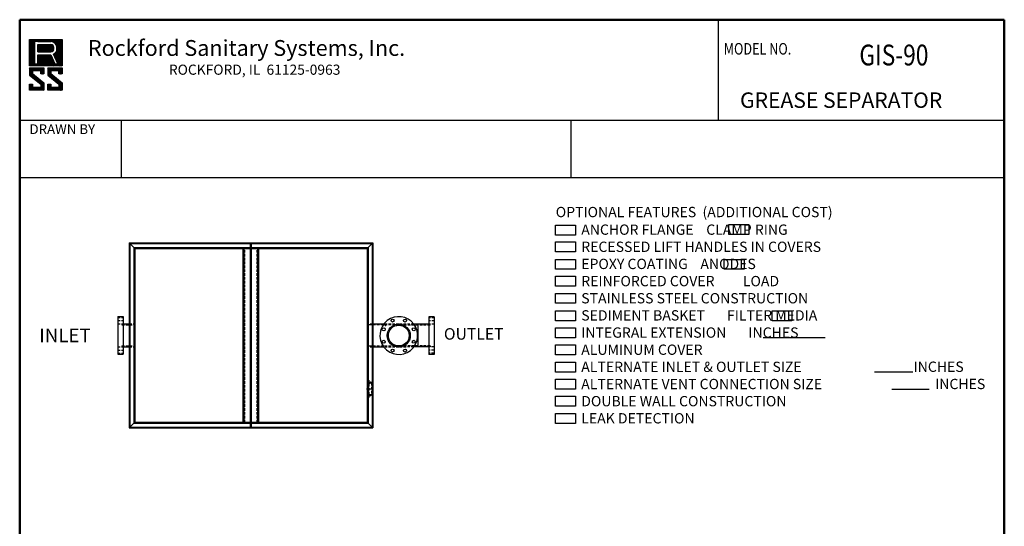
# Model space of a CAD drawing. Extents: x 107 to 394, y -59 to 312.
# Drawn here: x 107 to 394, y 164 to 312 of the extents above; entities that cross this region are included whole.
import ezdxf
from ezdxf.enums import TextEntityAlignment as Align

# ---------------------------------------------------------------- set-up
doc = ezdxf.new("R2010")
doc.units = 0
doc.header["$LTSCALE"] = 3
doc.header["$MEASUREMENT"] = 0
doc.linetypes.add('CENTER', pattern=[2, 1.25, -0.25, 0.25, -0.25])
doc.linetypes.add('HIDDEN', pattern=[0.375, 0.25, -0.125])
doc.layers.get('0').update_dxf_attribs({"linetype": 'CONTINUOUS'})
for name, color, linetype in [('CENTER', 3, 'CENTER'), ('HIDDEN', 4, 'HIDDEN'), ('OBJ', 7, 'CONTINUOUS'), ('OBJECT', 7, 'CONTINUOUS')]:
    doc.layers.add(name, color=color, linetype=linetype)
doc.styles.add('ROMANC', font='romanc')
doc.styles.add('ROMANS', font='romans', dxfattribs={"width": 0.8, "oblique": 0.05})

# ---------------------------------------------------------------- blocks, each defined once
blk = doc.blocks.new('*X1')
at = {"color": 0}
for p, q in [((15.16, 1.382), (15.228, 1.45)), ((15.16, 1.3873), (15.2227, 1.45)), ((15.16, 1.3926), (15.2174, 1.45)), ((15.16, 1.3979), (15.2121, 1.45)), ((15.16, 1.4032), (15.2068, 1.45)), ((15.16, 1.4085), (15.2015, 1.45)), ((15.16, 1.4138), (15.1962, 1.45)), ((15.16, 1.4191), (15.1909, 1.45)), ((15.16, 1.4245), (15.1855, 1.45)), ((15.16, 1.4298), (15.1802, 1.45)), ((15.16, 1.4351), (15.1749, 1.45)), ((15.16, 1.4404), (15.1696, 1.45)), ((15.16, 1.4457), (15.1643, 1.45)), ((15.16, 1.3767), (15.21, 1.4267)), ((15.16, 1.3714), (15.21, 1.4214)), ((15.16, 1.3661), (15.21, 1.4161)), ((15.16, 1.3608), (15.21, 1.4108)), ((15.16, 1.3555), (15.21, 1.4055)), ((15.16, 1.3502), (15.21, 1.4002)), ((15.16, 1.3449), (15.21, 1.3949)), ((15.16, 1.3396), (15.21, 1.3896)), ((15.16, 1.3343), (15.21, 1.3843)), ((15.16, 1.329), (15.21, 1.379)), ((15.16, 1.3237), (15.21, 1.3737)), ((15.16, 1.3184), (15.21, 1.3684)), ((15.16, 1.3131), (15.21, 1.3631)), ((15.2133, 1.43), (15.2333, 1.45)), ((15.2186, 1.43), (15.2386, 1.45)), ((15.2239, 1.43), (15.2439, 1.45)), ((15.2292, 1.43), (15.2492, 1.45)), ((15.2345, 1.43), (15.2545, 1.45)), ((15.2398, 1.43), (15.2598, 1.45)), ((15.24, 1.3347), (15.3053, 1.4)), ((15.24, 1.34), (15.3, 1.4)), ((15.24, 1.3454), (15.2946, 1.4)), ((15.24, 1.3507), (15.2893, 1.4)), ((15.24, 1.356), (15.284, 1.4)), ((15.24, 1.3613), (15.2787, 1.4)), ((15.24, 1.3666), (15.2734, 1.4)), ((15.24, 1.3719), (15.2681, 1.4)), ((15.24, 1.3772), (15.2628, 1.4)), ((15.24, 1.3825), (15.2575, 1.4)), ((15.24, 1.3878), (15.2522, 1.4)), ((15.24, 1.3931), (15.2469, 1.4)), ((15.24, 1.3984), (15.2416, 1.4)), ((15.2406, 1.33), (15.3106, 1.4)), ((15.2451, 1.43), (15.2651, 1.45)), ((15.2459, 1.33), (15.3159, 1.4)), ((15.2504, 1.43), (15.2704, 1.45)), ((15.2512, 1.33), (15.3212, 1.4)), ((15.2557, 1.43), (15.2757, 1.45)), ((15.2565, 1.33), (15.3265, 1.4)), ((15.261, 1.43), (15.281, 1.45)), ((15.2618, 1.33), (15.3318, 1.4)), ((15.2663, 1.43), (15.2863, 1.45)), ((15.2671, 1.33), (15.3371, 1.4)), ((15.2716, 1.43), (15.2916, 1.45)), ((15.2724, 1.33), (15.3424, 1.4)), ((15.2769, 1.43), (15.2969, 1.45)), ((15.2777, 1.33), (15.3477, 1.4)), ((15.2822, 1.43), (15.3022, 1.45)), ((15.283, 1.33), (15.353, 1.4)), ((15.2875, 1.43), (15.3075, 1.45)), ((15.2883, 1.33), (15.3583, 1.4)), ((15.2928, 1.43), (15.3128, 1.45)), ((15.2936, 1.33), (15.3636, 1.4)), ((15.2981, 1.43), (15.3181, 1.45)), ((15.2989, 1.33), (15.3689, 1.4)), ((15.3034, 1.43), (15.3234, 1.45)), ((15.3042, 1.33), (15.3739, 1.3997)), ((15.3087, 1.43), (15.3287, 1.45)), ((15.3095, 1.33), (15.3783, 1.3988)), ((15.314, 1.43), (15.334, 1.45)), ((15.3148, 1.33), (15.3822, 1.3974)), ((15.3193, 1.43), (15.3393, 1.45)), ((15.3201, 1.33), (15.3857, 1.3956)), ((15.3246, 1.43), (15.3446, 1.45)), ((15.3254, 1.33), (15.3888, 1.3934)), ((15.33, 1.43), (15.35, 1.45)), ((15.3307, 1.33), (15.3916, 1.3909)), ((15.3353, 1.43), (15.3553, 1.45)), ((15.336, 1.33), (15.394, 1.388)), ((15.3406, 1.43), (15.3606, 1.45)), ((15.3413, 1.33), (15.3961, 1.3848)), ((15.3459, 1.43), (15.3659, 1.45)), ((15.3466, 1.33), (15.3978, 1.3812)), ((15.3512, 1.43), (15.3712, 1.45)), ((15.3519, 1.33), (15.3991, 1.3772)), ((15.3565, 1.43), (15.3765, 1.45)), ((15.3572, 1.33), (15.3999, 1.3727)), ((15.3618, 1.43), (15.3818, 1.45)), ((15.3625, 1.33), (15.4, 1.3675)), ((15.3671, 1.43), (15.3871, 1.45)), ((15.3678, 1.33), (15.4, 1.3622)), ((15.3723, 1.43), (15.3924, 1.45)), ((15.3772, 1.4296), (15.3977, 1.45)), ((15.3818, 1.4288), (15.403, 1.45)), ((15.3861, 1.4278), (15.4083, 1.45)), ((15.3901, 1.4265), (15.4136, 1.45)), ((15.3939, 1.425), (15.4189, 1.45)), ((15.3975, 1.4233), (15.4242, 1.45)), ((15.3988, 1.3026), (15.48, 1.3838)), ((15.4005, 1.299), (15.48, 1.3785)), ((15.4009, 1.4214), (15.4295, 1.45)), ((15.4021, 1.2953), (15.48, 1.3732)), ((15.4037, 1.2916), (15.48, 1.3679)), ((15.4041, 1.4193), (15.4348, 1.45)), ((15.4053, 1.288), (15.48, 1.3626)), ((15.4072, 1.4171), (15.4401, 1.45)), ((15.4101, 1.4147), (15.4454, 1.45)), ((15.4128, 1.4121), (15.4507, 1.45)), ((15.4153, 1.4093), (15.456, 1.45)), ((15.4177, 1.4064), (15.4613, 1.45)), ((15.4199, 1.4033), (15.4666, 1.45)), ((15.4219, 1.4), (15.4719, 1.45)), ((15.4233, 1.3324), (15.48, 1.3891)), ((15.4238, 1.3966), (15.4772, 1.45)), ((15.4255, 1.3929), (15.48, 1.4475)), ((15.4269, 1.3891), (15.48, 1.4422)), ((15.4271, 1.3415), (15.48, 1.3944)), ((15.4281, 1.385), (15.48, 1.4369)), ((15.4289, 1.3487), (15.48, 1.3997)), ((15.4291, 1.3806), (15.48, 1.4316)), ((15.4297, 1.376), (15.48, 1.4263)), ((15.4298, 1.3548), (15.48, 1.405)), ((15.43, 1.3709), (15.48, 1.4209)), ((15.43, 1.3656), (15.48, 1.4156)), ((15.43, 1.3603), (15.48, 1.4103)), ((15.16, 1.3078), (15.21, 1.3578)), ((15.16, 1.3025), (15.21, 1.3525)), ((15.16, 1.2972), (15.21, 1.3472)), ((15.16, 1.2919), (15.21, 1.3419)), ((15.16, 1.2866), (15.21, 1.3366)), ((15.16, 1.2813), (15.21, 1.3313)), ((15.16, 1.276), (15.21, 1.326)), ((15.16, 1.2707), (15.21, 1.3207)), ((15.16, 1.2654), (15.21, 1.3154)), ((15.16, 1.26), (15.21, 1.31)), ((15.16, 1.2547), (15.21, 1.3047)), ((15.16, 1.2494), (15.21, 1.2994)), ((15.16, 1.2441), (15.21, 1.2941)), ((15.16, 1.2388), (15.21, 1.2888)), ((15.16, 1.2335), (15.21, 1.2835)), ((15.16, 1.2282), (15.21, 1.2782)), ((15.16, 1.2229), (15.21, 1.2729)), ((15.16, 1.2176), (15.21, 1.2676)), ((15.2225, 1.19), (15.3325, 1.3)), ((15.2278, 1.19), (15.3378, 1.3)), ((15.2331, 1.19), (15.3431, 1.3)), ((15.2384, 1.19), (15.3484, 1.3)), ((15.24, 1.2446), (15.2954, 1.3)), ((15.24, 1.2499), (15.2901, 1.3)), ((15.24, 1.2552), (15.2848, 1.3)), ((15.24, 1.2605), (15.2795, 1.3)), ((15.24, 1.2658), (15.2742, 1.3)), ((15.24, 1.2711), (15.2689, 1.3)), ((15.24, 1.2764), (15.2636, 1.3)), ((15.24, 1.2817), (15.2583, 1.3)), ((15.24, 1.287), (15.253, 1.3)), ((15.24, 1.2923), (15.2477, 1.3)), ((15.24, 1.2976), (15.2424, 1.3)), ((15.24, 1.2393), (15.3007, 1.3)), ((15.24, 1.234), (15.306, 1.3)), ((15.24, 1.2287), (15.3113, 1.3)), ((15.24, 1.2234), (15.3166, 1.3)), ((15.24, 1.2181), (15.3219, 1.3)), ((15.24, 1.2128), (15.3272, 1.3)), ((15.2437, 1.19), (15.3537, 1.3)), ((15.2491, 1.19), (15.3591, 1.3)), ((15.2544, 1.19), (15.3644, 1.3)), ((15.2597, 1.19), (15.3697, 1.3)), ((15.265, 1.19), (15.3715, 1.2966)), ((15.2703, 1.19), (15.3732, 1.2929)), ((15.2756, 1.19), (15.3748, 1.2892)), ((15.2809, 1.19), (15.3764, 1.2856)), ((15.2862, 1.19), (15.3781, 1.2819)), ((15.2915, 1.19), (15.3797, 1.2782)), ((15.2968, 1.19), (15.3813, 1.2745)), ((15.3021, 1.19), (15.3829, 1.2709)), ((15.3074, 1.19), (15.3846, 1.2672)), ((15.3127, 1.19), (15.3862, 1.2635)), ((15.3733, 1.3302), (15.3998, 1.3567)), ((15.3802, 1.3318), (15.3982, 1.3498)), ((15.3972, 1.3063), (15.3976, 1.3067)), ((15.407, 1.2843), (15.48, 1.3573)), ((15.4086, 1.2806), (15.48, 1.352)), ((15.4102, 1.2769), (15.48, 1.3467)), ((15.4119, 1.2733), (15.48, 1.3414)), ((15.4135, 1.2696), (15.48, 1.3361)), ((15.4151, 1.2659), (15.48, 1.3308)), ((15.4168, 1.2623), (15.48, 1.3255)), ((15.4184, 1.2586), (15.48, 1.3202)), ((15.42, 1.2549), (15.48, 1.3149)), ((15.4217, 1.2512), (15.48, 1.3096)), ((15.4233, 1.2476), (15.48, 1.3043)), ((15.4249, 1.2439), (15.48, 1.299)), ((15.4266, 1.2402), (15.48, 1.2937)), ((15.4282, 1.2366), (15.48, 1.2884)), ((15.4298, 1.2329), (15.48, 1.2831)), ((15.4315, 1.2292), (15.48, 1.2778)), ((15.4331, 1.2255), (15.48, 1.2725)), ((15.4347, 1.2219), (15.48, 1.2672)), ((15.16, 1.2123), (15.21, 1.2623)), ((15.16, 1.207), (15.21, 1.257)), ((15.16, 1.2017), (15.21, 1.2517)), ((15.16, 1.1964), (15.21, 1.2464)), ((15.16, 1.1911), (15.21, 1.2411)), ((15.1642, 1.19), (15.21, 1.2358)), ((15.1695, 1.19), (15.21, 1.2305)), ((15.1748, 1.19), (15.21, 1.2252)), ((15.1801, 1.19), (15.21, 1.2199)), ((15.1854, 1.19), (15.21, 1.2146)), ((15.1907, 1.19), (15.2107, 1.21)), ((15.196, 1.19), (15.216, 1.21)), ((15.2013, 1.19), (15.2213, 1.21)), ((15.2066, 1.19), (15.2266, 1.21)), ((15.2119, 1.19), (15.2319, 1.21)), ((15.2172, 1.19), (15.2372, 1.21)), ((15.318, 1.19), (15.3878, 1.2599)), ((15.3233, 1.19), (15.3895, 1.2562)), ((15.3286, 1.19), (15.3911, 1.2525)), ((15.3339, 1.19), (15.3927, 1.2488)), ((15.3392, 1.19), (15.3944, 1.2452)), ((15.3445, 1.19), (15.396, 1.2415)), ((15.3498, 1.19), (15.3976, 1.2378)), ((15.3551, 1.19), (15.3993, 1.2342)), ((15.3604, 1.19), (15.4009, 1.2305)), ((15.3657, 1.19), (15.4025, 1.2268)), ((15.371, 1.19), (15.4042, 1.2231)), ((15.3763, 1.19), (15.4058, 1.2195)), ((15.3816, 1.19), (15.4074, 1.2158)), ((15.3869, 1.19), (15.4091, 1.2121)), ((15.3922, 1.19), (15.4122, 1.21)), ((15.3975, 1.19), (15.4175, 1.21)), ((15.4028, 1.19), (15.4228, 1.21)), ((15.4081, 1.19), (15.4281, 1.21)), ((15.4135, 1.19), (15.4335, 1.21)), ((15.4188, 1.19), (15.4388, 1.21)), ((15.4241, 1.19), (15.48, 1.2459)), ((15.4294, 1.19), (15.48, 1.2406)), ((15.4347, 1.19), (15.48, 1.2353)), ((15.4364, 1.2182), (15.48, 1.2619)), ((15.438, 1.2145), (15.48, 1.2565)), ((15.4396, 1.2109), (15.48, 1.2512)), ((15.44, 1.19), (15.48, 1.23)), ((15.4453, 1.19), (15.48, 1.2247)), ((15.4506, 1.19), (15.48, 1.2194)), ((15.4559, 1.19), (15.48, 1.2141)), ((15.4612, 1.19), (15.48, 1.2088)), ((15.4665, 1.19), (15.48, 1.2035)), ((15.4718, 1.19), (15.48, 1.1982)), ((15.4771, 1.19), (15.48, 1.1929))]:
    blk.add_line(p, q, dxfattribs=at)
blk = doc.blocks.new('*X2')
at = {"color": 0}
for p, q in [((15.16, 1.1116), (15.2184, 1.17)), ((15.16, 1.1169), (15.2131, 1.17)), ((15.16, 1.1222), (15.2078, 1.17)), ((15.16, 1.1275), (15.2025, 1.17)), ((15.16, 1.1328), (15.1972, 1.17)), ((15.16, 1.1381), (15.1919, 1.17)), ((15.16, 1.1434), (15.1866, 1.17)), ((15.16, 1.1487), (15.1813, 1.17)), ((15.16, 1.154), (15.176, 1.17)), ((15.16, 1.1593), (15.1707, 1.17)), ((15.16, 1.1646), (15.1654, 1.17)), ((15.16, 1.1699), (15.1601, 1.17)), ((15.1937, 1.14), (15.2237, 1.17)), ((15.1991, 1.14), (15.2291, 1.17)), ((15.2044, 1.14), (15.2344, 1.17)), ((15.2097, 1.14), (15.2397, 1.17)), ((15.215, 1.14), (15.245, 1.17)), ((15.2203, 1.14), (15.2503, 1.17)), ((15.2256, 1.14), (15.2556, 1.17)), ((15.2309, 1.14), (15.2609, 1.17)), ((15.2362, 1.14), (15.2662, 1.17)), ((15.2415, 1.14), (15.2715, 1.17)), ((15.2468, 1.14), (15.2768, 1.17)), ((15.2521, 1.14), (15.2821, 1.17)), ((15.2574, 1.14), (15.2874, 1.17)), ((15.2627, 1.14), (15.2927, 1.17)), ((15.268, 1.14), (15.298, 1.17)), ((15.27, 1.1367), (15.3, 1.1667)), ((15.34, 1.1112), (15.3988, 1.17)), ((15.34, 1.1165), (15.3935, 1.17)), ((15.34, 1.1219), (15.3881, 1.17)), ((15.34, 1.1272), (15.3828, 1.17)), ((15.34, 1.1325), (15.3775, 1.17)), ((15.34, 1.1378), (15.3722, 1.17)), ((15.34, 1.1431), (15.3669, 1.17)), ((15.34, 1.1484), (15.3616, 1.17)), ((15.34, 1.1537), (15.3563, 1.17)), ((15.34, 1.159), (15.351, 1.17)), ((15.34, 1.1643), (15.3457, 1.17)), ((15.34, 1.1696), (15.3404, 1.17)), ((15.3741, 1.14), (15.4041, 1.17)), ((15.3794, 1.14), (15.4094, 1.17)), ((15.3847, 1.14), (15.4147, 1.17)), ((15.39, 1.14), (15.42, 1.17)), ((15.3953, 1.14), (15.4253, 1.17)), ((15.4006, 1.14), (15.4306, 1.17)), ((15.4059, 1.14), (15.4359, 1.17)), ((15.4112, 1.14), (15.4412, 1.17)), ((15.4165, 1.14), (15.4465, 1.17)), ((15.4218, 1.14), (15.4518, 1.17)), ((15.4271, 1.14), (15.4571, 1.17)), ((15.4324, 1.14), (15.4624, 1.17)), ((15.4377, 1.14), (15.4677, 1.17)), ((15.443, 1.14), (15.473, 1.17)), ((15.4483, 1.14), (15.4783, 1.17)), ((15.45, 1.1364), (15.48, 1.1664)), ((15.16, 1.1063), (15.19, 1.1363)), ((15.16, 1.1009), (15.19, 1.1309)), ((15.1624, 1.098), (15.19, 1.1256)), ((15.1653, 1.0957), (15.19, 1.1203)), ((15.1682, 1.0933), (15.19, 1.115)), ((15.1711, 1.0909), (15.1925, 1.1122)), ((15.1741, 1.0885), (15.1954, 1.1098)), ((15.177, 1.0861), (15.1983, 1.1074)), ((15.1799, 1.0837), (15.2012, 1.105)), ((15.1828, 1.0813), (15.2041, 1.1027)), ((15.1857, 1.0789), (15.207, 1.1003)), ((15.1886, 1.0766), (15.21, 1.0979)), ((15.1916, 1.0742), (15.2129, 1.0955)), ((15.1945, 1.0718), (15.2158, 1.0931)), ((15.1974, 1.0694), (15.2187, 1.0907)), ((15.2003, 1.067), (15.2216, 1.0883)), ((15.2032, 1.0646), (15.2245, 1.0859)), ((15.2061, 1.0622), (15.2275, 1.0836)), ((15.2091, 1.0599), (15.2304, 1.0812)), ((15.212, 1.0575), (15.2333, 1.0788)), ((15.2149, 1.0551), (15.2362, 1.0764)), ((15.2178, 1.0527), (15.2391, 1.074)), ((15.2207, 1.0503), (15.242, 1.0716)), ((15.2236, 1.0479), (15.245, 1.0692)), ((15.27, 1.1314), (15.3, 1.1614)), ((15.27, 1.1261), (15.3, 1.1561)), ((15.27, 1.1208), (15.3, 1.1508)), ((15.27, 1.1155), (15.3, 1.1455)), ((15.27, 1.1102), (15.3, 1.1402)), ((15.2751, 1.11), (15.3, 1.1349)), ((15.2804, 1.11), (15.3, 1.1296)), ((15.2857, 1.11), (15.3, 1.1243)), ((15.291, 1.11), (15.3, 1.119)), ((15.2963, 1.11), (15.3, 1.1137)), ((15.34, 1.1059), (15.37, 1.1359)), ((15.34, 1.1006), (15.37, 1.1306)), ((15.3426, 1.0979), (15.37, 1.1253)), ((15.3455, 1.0955), (15.37, 1.12)), ((15.3484, 1.0931), (15.37, 1.1147)), ((15.3513, 1.0907), (15.3726, 1.1121)), ((15.3542, 1.0884), (15.3756, 1.1097)), ((15.3572, 1.086), (15.3785, 1.1073)), ((15.3601, 1.0836), (15.3814, 1.1049)), ((15.363, 1.0812), (15.3843, 1.1025)), ((15.3659, 1.0788), (15.3872, 1.1001)), ((15.3688, 1.0764), (15.3901, 1.0977)), ((15.3717, 1.074), (15.3931, 1.0954)), ((15.3747, 1.0716), (15.396, 1.093)), ((15.3776, 1.0693), (15.3989, 1.0906)), ((15.3805, 1.0669), (15.4018, 1.0882)), ((15.3834, 1.0645), (15.4047, 1.0858)), ((15.3863, 1.0621), (15.4076, 1.0834)), ((15.3892, 1.0597), (15.4106, 1.081)), ((15.3922, 1.0573), (15.4135, 1.0786)), ((15.3951, 1.0549), (15.4164, 1.0763)), ((15.398, 1.0526), (15.4193, 1.0739)), ((15.4009, 1.0502), (15.4222, 1.0715)), ((15.4038, 1.0478), (15.4251, 1.0691)), ((15.45, 1.1311), (15.48, 1.1611)), ((15.45, 1.1258), (15.48, 1.1558)), ((15.45, 1.1205), (15.48, 1.1505)), ((15.45, 1.1152), (15.48, 1.1452)), ((15.4501, 1.11), (15.48, 1.1399)), ((15.4554, 1.11), (15.48, 1.1346)), ((15.4607, 1.11), (15.48, 1.1293)), ((15.466, 1.11), (15.48, 1.124)), ((15.4713, 1.11), (15.48, 1.1187)), ((15.4766, 1.11), (15.48, 1.1134)), ((15.16, 0.9843), (15.1857, 1.01)), ((15.16, 0.9896), (15.1804, 1.01)), ((15.16, 0.9949), (15.1751, 1.01)), ((15.16, 1.0002), (15.1698, 1.01)), ((15.16, 1.0055), (15.1645, 1.01)), ((15.16, 0.979), (15.19, 1.009)), ((15.16, 0.9737), (15.19, 1.0037)), ((15.16, 0.9684), (15.19, 0.9984)), ((15.16, 0.9631), (15.19, 0.9931)), ((15.16, 0.9578), (15.19, 0.9878)), ((15.16, 0.9525), (15.19, 0.9825)), ((15.1628, 0.95), (15.1928, 0.98)), ((15.1681, 0.95), (15.1981, 0.98)), ((15.1735, 0.95), (15.2035, 0.98)), ((15.1788, 0.95), (15.2088, 0.98)), ((15.1841, 0.95), (15.2141, 0.98)), ((15.1894, 0.95), (15.2194, 0.98)), ((15.1947, 0.95), (15.2247, 0.98)), ((15.2, 0.95), (15.23, 0.98)), ((15.2053, 0.95), (15.2353, 0.98)), ((15.2106, 0.95), (15.2406, 0.98)), ((15.2159, 0.95), (15.2459, 0.98)), ((15.2212, 0.95), (15.2512, 0.98)), ((15.2265, 0.95), (15.2565, 0.98)), ((15.2266, 1.0455), (15.2479, 1.0669)), ((15.2295, 1.0432), (15.2508, 1.0645)), ((15.2318, 0.95), (15.2618, 0.98)), ((15.2324, 1.0408), (15.2537, 1.0621)), ((15.2353, 1.0384), (15.2566, 1.0597)), ((15.2371, 0.95), (15.2671, 0.98)), ((15.2382, 1.036), (15.2596, 1.0573)), ((15.2411, 1.0336), (15.2625, 1.0549)), ((15.2424, 0.95), (15.3, 1.0076)), ((15.2441, 1.0312), (15.2654, 1.0525)), ((15.247, 1.0288), (15.2683, 1.0502)), ((15.2477, 0.95), (15.3, 1.0023)), ((15.2499, 1.0264), (15.2712, 1.0478)), ((15.2528, 1.0241), (15.2741, 1.0454)), ((15.253, 0.95), (15.3, 0.997)), ((15.2557, 1.0217), (15.2771, 1.043)), ((15.2583, 0.95), (15.3, 0.9917)), ((15.2586, 1.0193), (15.28, 1.0406)), ((15.2616, 1.0169), (15.2829, 1.0382)), ((15.2636, 0.95), (15.3, 0.9864)), ((15.2645, 1.0145), (15.2858, 1.0358)), ((15.2674, 1.0121), (15.2887, 1.0334)), ((15.2689, 0.95), (15.3, 0.9811)), ((15.27, 1.0094), (15.2916, 1.0311)), ((15.27, 1.0041), (15.2946, 1.0287)), ((15.27, 0.9988), (15.2975, 1.0263)), ((15.27, 0.9935), (15.3, 1.0235)), ((15.27, 0.9882), (15.3, 1.0182)), ((15.27, 0.9829), (15.3, 1.0129)), ((15.2742, 0.95), (15.3, 0.9758)), ((15.34, 1.0052), (15.3448, 1.01)), ((15.34, 0.9999), (15.3501, 1.01)), ((15.34, 0.9946), (15.3554, 1.01)), ((15.34, 0.9893), (15.3607, 1.01)), ((15.34, 0.984), (15.366, 1.01)), ((15.34, 0.9787), (15.37, 1.0087)), ((15.34, 0.9734), (15.37, 1.0034)), ((15.34, 0.9681), (15.37, 0.9981)), ((15.34, 0.9628), (15.37, 0.9928)), ((15.34, 0.9574), (15.37, 0.9874)), ((15.34, 0.9521), (15.37, 0.9821)), ((15.3432, 0.95), (15.3732, 0.98)), ((15.3485, 0.95), (15.3785, 0.98)), ((15.3538, 0.95), (15.3838, 0.98)), ((15.3591, 0.95), (15.3891, 0.98)), ((15.3644, 0.95), (15.3944, 0.98)), ((15.3697, 0.95), (15.3997, 0.98)), ((15.375, 0.95), (15.405, 0.98)), ((15.3803, 0.95), (15.4103, 0.98)), ((15.3856, 0.95), (15.4156, 0.98)), ((15.3909, 0.95), (15.4209, 0.98)), ((15.3962, 0.95), (15.4262, 0.98)), ((15.4015, 0.95), (15.4315, 0.98)), ((15.4067, 1.0454), (15.4281, 1.0667)), ((15.4068, 0.95), (15.4368, 0.98)), ((15.4097, 1.043), (15.431, 1.0643)), ((15.4121, 0.95), (15.4421, 0.98)), ((15.4126, 1.0406), (15.4339, 1.0619)), ((15.4155, 1.0382), (15.4368, 1.0596)), ((15.4174, 0.95), (15.4474, 0.98)), ((15.4184, 1.0359), (15.4397, 1.0572)), ((15.4213, 1.0335), (15.4426, 1.0548)), ((15.4227, 0.95), (15.48, 1.0073)), ((15.4242, 1.0311), (15.4456, 1.0524)), ((15.4272, 1.0287), (15.4485, 1.05)), ((15.428, 0.95), (15.48, 1.002)), ((15.4301, 1.0263), (15.4514, 1.0476)), ((15.433, 1.0239), (15.4543, 1.0452)), ((15.4333, 0.95), (15.48, 0.9967)), ((15.4359, 1.0215), (15.4572, 1.0429)), ((15.4386, 0.95), (15.48, 0.9914)), ((15.4388, 1.0191), (15.4601, 1.0405)), ((15.4417, 1.0168), (15.4631, 1.0381)), ((15.4439, 0.95), (15.48, 0.9861)), ((15.4447, 1.0144), (15.466, 1.0357)), ((15.4476, 1.012), (15.4689, 1.0333)), ((15.4492, 0.95), (15.48, 0.9808)), ((15.45, 1.0091), (15.4718, 1.0309)), ((15.45, 1.0038), (15.4747, 1.0285)), ((15.45, 0.9985), (15.4776, 1.0261)), ((15.45, 0.9932), (15.48, 1.0232)), ((15.45, 0.9879), (15.48, 1.0179)), ((15.45, 0.9826), (15.48, 1.0126)), ((15.4545, 0.95), (15.48, 0.9755)), ((15.2795, 0.95), (15.3, 0.9705)), ((15.2848, 0.95), (15.3, 0.9652)), ((15.2901, 0.95), (15.3, 0.9599)), ((15.2954, 0.95), (15.3, 0.9546)), ((15.4598, 0.95), (15.48, 0.9702)), ((15.4651, 0.95), (15.48, 0.9649)), ((15.4704, 0.95), (15.48, 0.9596)), ((15.4757, 0.95), (15.48, 0.9543))]:
    blk.add_line(p, q, dxfattribs=at)
blk = doc.blocks.new('RSS')
at = {"layer": 'OBJ'}
for p, q in [((0.16, -0.045), (0.16, -0.265)), ((0.19, -0.045), (0.16, -0.045)), ((0.19, -0.045), (0.32, -0.045)), ((0.19, -0.075), (0.32, -0.075)), ((0.19, -0.145), (0.19, -0.075)), ((0.19, -0.145), (0.32, -0.145)), ((0.19, -0.265), (0.19, -0.175)), ((0.19, -0.175), (0.32, -0.175)), ((0.32, -0.175), (0.36, -0.265)), ((0.39, -0.265), (0.3471, -0.1685)), ((0.35, -0.115), (0.35, -0.105)), ((0.38, -0.115), (0.38, -0.105)), ((0.16, -0.265), (0.19, -0.265)), ((0.36, -0.265), (0.39, -0.265)), ((0.11, -0.305), (0.25, -0.305)), ((0.11, -0.305), (0.11, -0.375)), ((0.11, -0.375), (0.22, -0.465)), ((0.22, -0.335), (0.14, -0.335)), ((0.14, -0.335), (0.14, -0.3608)), ((0.14, -0.3608), (0.25, -0.4508)), ((0.22, -0.365), (0.22, -0.335)), ((0.25, -0.365), (0.22, -0.365)), ((0.25, -0.305), (0.25, -0.365)), ((0.29, -0.305), (0.29, -0.375)), ((0.29, -0.305), (0.43, -0.305)), ((0.29, -0.375), (0.4, -0.465)), ((0.32, -0.335), (0.32, -0.3608)), ((0.4, -0.335), (0.32, -0.335)), ((0.32, -0.3608), (0.43, -0.4508)), ((0.4, -0.365), (0.4, -0.335)), ((0.43, -0.365), (0.4, -0.365)), ((0.43, -0.305), (0.43, -0.365)), ((0.11, -0.465), (0.14, -0.465)), ((0.11, -0.525), (0.11, -0.465)), ((0.14, -0.465), (0.14, -0.495)), ((0.22, -0.465), (0.22, -0.495)), ((0.25, -0.4508), (0.25, -0.525)), ((0.29, -0.465), (0.32, -0.465)), ((0.29, -0.525), (0.29, -0.465)), ((0.32, -0.465), (0.32, -0.495)), ((0.4, -0.465), (0.4, -0.495)), ((0.43, -0.4508), (0.43, -0.525)), ((0.25, -0.525), (0.11, -0.525)), ((0.14, -0.495), (0.22, -0.495)), ((0.43, -0.525), (0.29, -0.525)), ((0.32, -0.495), (0.4, -0.495))]:
    blk.add_line(p, q, dxfattribs=at)
blk.add_lwpolyline([(0.11, -0.285), (0.11, -0.025), (0.43, -0.025), (0.43, -0.285)], close=True, dxfattribs=at)
for centre, radius, start, end in [((0.32, -0.105), 0.06, 0, 90), ((0.32, -0.105), 0.03, 0, 90), ((0.32, -0.115), 0.03, 270, 0), ((0.32, -0.115), 0.06, 296.87249, 0)]:
    blk.add_arc(centre, radius, start, end, dxfattribs=at)
for name in ['*X1', '*X2']:
    blk.add_blockref(name, (-15.05, -1.475), dxfattribs=at)
blk = doc.blocks.new('FLANGE3')
for p, q in [((0, 2.52), (0, -2.48)), ((0, 2.52), (0.19, 2.52)), ((0.19, 2.52), (0.19, -2.48)), ((0.19, 2.06), (0.69, 1.99)), ((0.98, 1.71), (1, 1.68)), ((1, 1.69), (1, -1.54)), ((0, -2.48), (0.19, -2.48)), ((0.19, -2), (0.64, -1.94))]:
    blk.add_line(p, q)
for centre, radius, start, end in [((0.64, 1.66), 0.342, 8.3034, 80.3449), ((0.64, -1.58), 0.359, 269.1429, 7.2205)]:
    blk.add_arc(centre, radius, start, end)
at = {"layer": 'CENTER'}
blk.add_line((-0.45, 0), (1.54, 0), dxfattribs=at)
at = {"layer": 'HIDDEN', "color": 4, "linetype": 'HIDDEN'}
for p, q in [((0, 1.75), (0.97, 1.75)), ((0, 1.65), (1, 1.65)), ((0, -1.61), (1, -1.61)), ((0, -1.71), (0.98, -1.71))]:
    blk.add_line(p, q, dxfattribs=at)
blk = doc.blocks.new('OPTGIS')
for p, q in [((4.048, -2.581), (5.249, -2.581)), ((6.212, -3.251), (6.952, -3.251)), ((6.547, -3.586), (7.273, -3.586))]:
    blk.add_line(p, q)
for points in [[(0.017, -0.596), (0.017, -0.403), (0.404, -0.403), (0.404, -0.596)], [(3.381, -0.58), (3.381, -0.386), (3.768, -0.386), (3.768, -0.58)], [(0.017, -0.919), (0.017, -0.725), (0.404, -0.725), (0.404, -0.919)], [(0.017, -1.257), (0.017, -1.064), (0.404, -1.064), (0.404, -1.257)], [(3.292, -1.257), (3.292, -1.064), (3.679, -1.064), (3.679, -1.257)], [(0.017, -1.588), (0.017, -1.394), (0.404, -1.394), (0.404, -1.588)], [(0.017, -1.918), (0.017, -1.725), (0.404, -1.725), (0.404, -1.918)], [(0.017, -2.257), (0.017, -2.064), (0.404, -2.064), (0.404, -2.257)], [(4.22, -2.257), (4.22, -2.064), (4.607, -2.064), (4.607, -2.257)], [(0.017, -2.588), (0.017, -2.394), (0.404, -2.394), (0.404, -2.588)], [(0.017, -2.918), (0.017, -2.725), (0.404, -2.725), (0.404, -2.918)], [(0.017, -3.257), (0.017, -3.063), (0.404, -3.063), (0.404, -3.257)], [(0.017, -3.587), (0.017, -3.394), (0.404, -3.394), (0.404, -3.587)], [(0.017, -3.918), (0.017, -3.725), (0.404, -3.725), (0.404, -3.918)], [(0.017, -4.257), (0.017, -4.063), (0.404, -4.063), (0.404, -4.257)]]:
    blk.add_lwpolyline(points, close=True)
for s, p in [('OPTIONAL FEATURES  (ADDITIONAL COST)', (0.02, -0.245)), ('ANCHOR FLANGE    CLAMP RING', (0.515, -0.587)), ('RECESSED LIFT HANDLES IN COVERS', (0.515, -0.92)), ('EPOXY COATING    ANODES', (0.515, -1.253)), ('REINFORCED COVER         LOAD', (0.515, -1.587)), ('STAINLESS STEEL CONSTRUCTION', (0.515, -1.92)), ('SEDIMENT BASKET       FILTER MEDIA', (0.515, -2.253)), ('INTEGRAL EXTENSION       INCHES', (0.515, -2.587)), ('ALUMINUM COVER', (0.515, -2.92)), ('ALTERNATE INLET & OUTLET SIZE', (0.515, -3.253)), ('INCHES', (6.969, -3.251)), ('ALTERNATE VENT CONNECTION SIZE', (0.515, -3.587)), ('INCHES', (7.388, -3.586)), ('DOUBLE WALL CONSTRUCTION', (0.515, -3.92)), ('LEAK DETECTION', (0.515, -4.253))]:
    blk.add_text(s, height=0.2).set_placement(p)
blk = doc.blocks.new('GIS Optional features')
at = {"linetype": 'Continuous', "xscale": 10.98140386309222, "yscale": 10.98140386309222, "zscale": 10.98140386309222}
blk.add_blockref('OPTGIS', (162.96, 136.95), dxfattribs=at)

msp = doc.modelspace()

# ---------------------------------------------------------------- linework, layer by layer
at = {"lineweight": 50}
for p, q in [((393.658, 312.105), (106.579, 312.105)), ((106.579, 312.105), (106.579, -59.41)), ((393.658, -59.41), (393.658, 312.105))]:
    msp.add_line(p, q, dxfattribs=at)
at = {"color": 7}
for p, q in [((310.37, 282.81), (310.37, 312.105)), ((136.132, 282.81), (136.132, 265.923)), ((267.27, 282.81), (267.27, 265.923)), ((393.658, 265.923), (106.579, 265.923))]:
    msp.add_line(p, q, dxfattribs=at)
msp.add_line((106.579, 282.81), (393.658, 282.81))
at = {"linetype": 'Continuous'}
for p, q in [((138.531, 247.014), (138.531, 193.014)), ((138.531, 247.014), (209.531, 247.014)), ((140.156, 245.389), (138.531, 247.014)), ((207.906, 245.389), (209.531, 247.014)), ((209.531, 247.014), (209.531, 193.014)), ((138.718, 246.826), (138.718, 193.201)), ((138.718, 246.826), (209.343, 246.826)), ((139.906, 245.639), (139.906, 194.389)), ((139.906, 245.639), (173.908, 245.639)), ((140.156, 245.389), (173.908, 245.389)), ((140.156, 245.389), (140.156, 194.639)), ((171.783, 194.639), (171.783, 245.389)), ((172.033, 194.639), (172.033, 245.389)), ((172.033, 194.639), (172.033, 245.389)), ((173.908, 193.201), (173.908, 246.826)), ((174.158, 193.201), (174.158, 246.826)), ((174.158, 245.639), (176.033, 245.639)), ((174.158, 245.389), (207.906, 245.389)), ((176.033, 245.639), (208.156, 245.639)), ((176.033, 194.639), (176.033, 245.389)), ((176.283, 194.639), (176.283, 245.389)), ((207.906, 245.389), (207.906, 194.639)), ((208.156, 245.639), (208.156, 194.389)), ((209.343, 246.826), (209.343, 193.201)), ((135.156, 225.514), (135.156, 214.514)), ((135.156, 225.514), (136.716, 225.514)), ((136.716, 225.514), (136.716, 214.514)), ((227.427, 225.449), (225.867, 225.449)), ((225.92, 214.449), (225.92, 225.449)), ((227.48, 214.449), (227.48, 225.449)), ((139.906, 223.326), (139.906, 216.701)), ((212.751, 223.306), (209.478, 223.306)), ((222.73, 223.261), (221.486, 223.271)), ((222.73, 216.636), (222.73, 223.261)), ((222.73, 216.636), (222.73, 223.261)), ((212.867, 216.586), (209.478, 216.586)), ((222.73, 216.636), (221.49, 216.625)), ((135.156, 214.514), (136.716, 214.514)), ((227.427, 214.449), (225.867, 214.449)), ((140.156, 194.639), (138.531, 193.014)), ((138.531, 193.014), (209.531, 193.014)), ((138.718, 193.201), (209.343, 193.201)), ((139.906, 194.389), (173.908, 194.389)), ((140.156, 194.639), (173.908, 194.639)), ((174.158, 194.639), (207.906, 194.639)), ((174.158, 194.389), (208.156, 194.389)), ((207.906, 194.639), (209.531, 193.014))]:
    msp.add_line(p, q, dxfattribs=at)
for centre, radius in [((215.287, 224.334), 0.438), ((218.923, 224.334), 0.438), ((212.717, 221.764), 0.438), ((217.105, 219.946), 3.36), ((217.105, 219.946), 3.033), ((221.494, 221.764), 0.438), ((212.717, 218.128), 0.438), ((221.494, 218.128), 0.438), ((215.287, 215.557), 0.438), ((218.923, 215.557), 0.438)]:
    msp.add_circle(centre, radius, dxfattribs=at)
msp.add_arc((217.105, 219.946), 5.5, 218.38495, 217.13934, dxfattribs=at)
msp.add_point((213.191, 222.841), dxfattribs=at)
at = {"layer": 'HIDDEN'}
for p, q in [((172.22, 194.639), (172.22, 245.389)), ((175.845, 194.639), (175.845, 245.389)), ((135.156, 225.204), (136.716, 225.204)), ((135.156, 224.324), (136.716, 224.324)), ((227.48, 225.139), (225.92, 225.139)), ((227.48, 224.259), (225.92, 224.259)), ((135.156, 223.326), (136.728, 223.326)), ((136.406, 223.326), (136.406, 223.046)), ((136.406, 223.046), (139.906, 223.046)), ((138.531, 223.326), (139.906, 223.326)), ((209.478, 223.306), (208.103, 223.306)), ((217.105, 223.026), (208.103, 223.026)), ((217.105, 223.306), (212.751, 223.306)), ((221.486, 223.271), (217.105, 223.306)), ((222.73, 222.981), (217.105, 222.978)), ((226.23, 222.981), (222.73, 222.981)), ((227.48, 223.261), (225.92, 223.261)), ((226.23, 222.981), (226.23, 223.261)), ((135.156, 216.701), (136.716, 216.701)), ((135.156, 215.704), (136.716, 215.704)), ((136.406, 216.981), (139.906, 216.981)), ((136.406, 216.981), (136.406, 216.701)), ((138.531, 216.701), (139.906, 216.701)), ((217.105, 216.866), (208.103, 216.866)), ((209.478, 216.586), (208.103, 216.586)), ((217.105, 216.586), (213.132, 216.586)), ((222.73, 216.916), (217.105, 216.913)), ((221.49, 216.625), (217.105, 216.586)), ((226.23, 216.916), (222.73, 216.916)), ((227.427, 216.636), (225.855, 216.636)), ((227.427, 215.639), (225.867, 215.639)), ((226.336, 216.636), (226.336, 216.916)), ((135.156, 214.824), (136.716, 214.824)), ((227.427, 214.759), (225.867, 214.759))]:
    msp.add_line(p, q, dxfattribs=at)
at = {"layer": 'OBJECT'}
for p, q in [((208.158, 219.651), (208.158, 226.371)), ((136.716, 223.326), (138.531, 223.326)), ((225.92, 223.261), (222.73, 223.261)), ((136.716, 216.701), (138.531, 216.701)), ((225.92, 216.636), (222.73, 216.636))]:
    msp.add_line(p, q, dxfattribs=at)

# ---------------------------------------------------------------- block references
at = {"linetype": 'Continuous', "xscale": 1.3671875, "yscale": 1.3671875, "zscale": 1.3671875}
msp.add_blockref('GIS Optional features', (39.777, 70.92), dxfattribs=at)
at = {"layer": 'HIDDEN'}
msp.add_blockref('FLANGE3', (208.156, 204.389), dxfattribs=at)
at = {"layer": 'OBJ', "color": 7, "xscale": 29.5472806901116, "yscale": 29.5472806901116, "zscale": 29.5472806901116}
msp.add_blockref('RSS', (106.211, 307.041), dxfattribs=at)

# ---------------------------------------------------------------- texts
at = {"color": 7, "style": 'ROMANC'}
msp.add_text('Rockford Sanitary Systems, Inc.', height=4.61676, dxfattribs=at).set_placement((126.464, 301.541))
at = {"style": 'ROMANS', "width": 0.8}
msp.add_text('MODEL NO.', height=3.3774, dxfattribs=at).set_placement((311.859, 301.918))
at = {"style": 'ROMANC'}
msp.add_text('ROCKFORD, IL  61125-0963', height=2.95473, dxfattribs=at).set_placement((150.074, 296.036))
at = {"linetype": 'Continuous'}
for s, height, p in [('GREASE SEPARATOR', 4.51235, (316.619, 286.373)), ('DRAWN BY', 2.837, (109.431, 278.744)), ('INLET', 4, (112.286, 218.002)), ('OUTLET', 3.3555, (230.269, 218.75))]:
    msp.add_text(s, height=height, dxfattribs=at).set_placement(p)
at = {"style": 'ROMANS', "width": 0.8}
msp.add_attdef('GIS-90', text='000-000', height=6.0793, dxfattribs=at).set_placement((361.467, 301.006), align=Align.MIDDLE)

doc.saveas('drawing.dxf')
